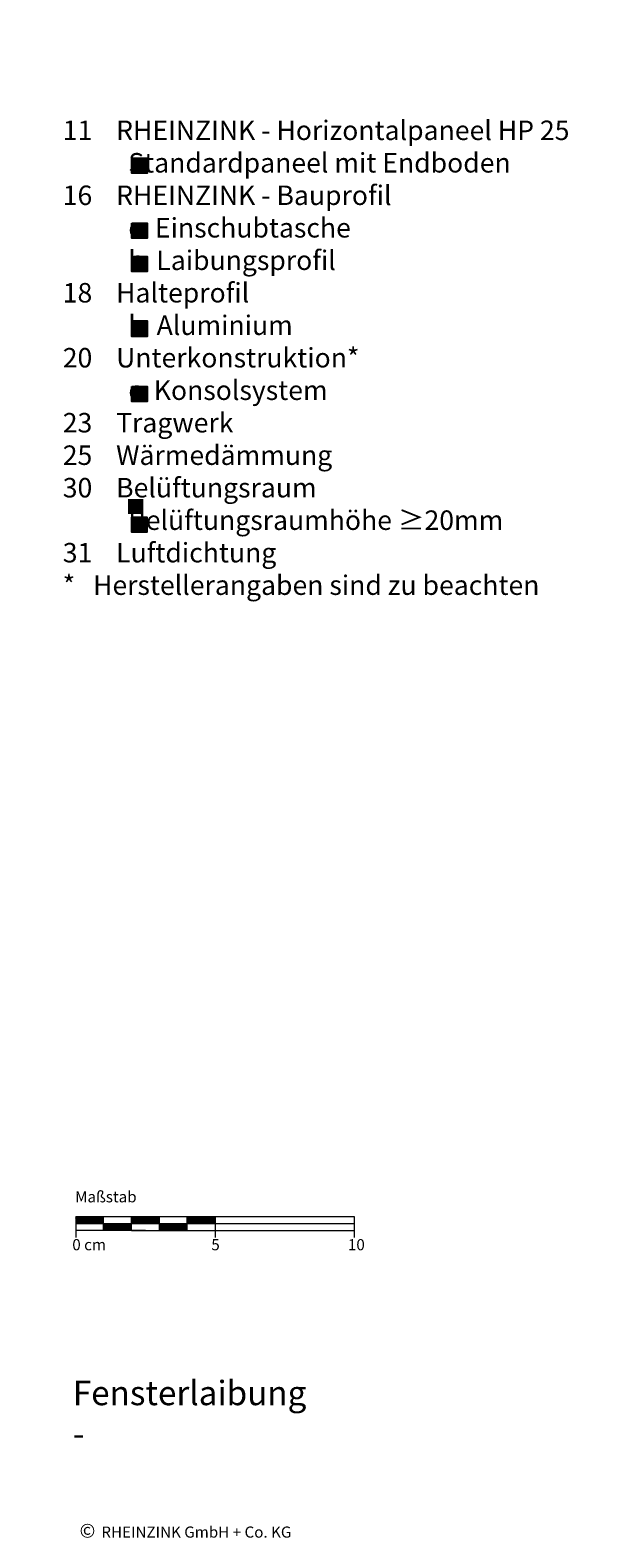
# Model space of a CAD drawing. Extents: x 36 to 812, y -1232 to -690.
# Drawn here: x 607 to 812, y -1232 to -690 of the extents above; entities that cross this region are included whole.
import ezdxf

# ---------------------------------------------------------------- set-up
doc = ezdxf.new("R2010")
doc.units = 0
doc.header["$LTSCALE"] = 15
doc.layers.add('KOPIERRECHT', color=7, linetype='CONTINUOUS', lineweight=15)
doc.layers.add('MASSSTAB', color=7, linetype='CONTINUOUS', lineweight=15)
doc.layers.add('LEGENDE', color=7, linetype='CONTINUOUS')
doc.styles.get("Standard").update_dxf_attribs({"font": 'ARIAL.TTF'})

msp = doc.modelspace()

# ---------------------------------------------------------------- hatches: boundary and pattern name
at = {"layer": 'LEGENDE'}
h = msp.add_hatch(color=256, dxfattribs=at)
h.paths.add_polyline_path([(647.57, -858.78), (642.1, -858.78), (642.1, -864.15), (647.57, -864.15)], flags=16)
h.paths.add_polyline_path([(606.95, -690.39), (812.18, -690.39), (812.18, -929.91), (606.95, -929.91)], flags=9)
for points in [[(648.94, -741.75), (648.94, -736.37), (643.47, -736.37), (643.47, -741.75)], [(648.9, -765.14), (648.9, -759.76), (643.43, -759.76), (643.43, -765.14)], [(648.9, -777.02), (648.9, -771.64), (643.43, -771.64), (643.43, -777.02)], [(648.93, -800.19), (648.93, -794.81), (643.46, -794.81), (643.46, -800.19)], [(648.95, -800.4), (648.95, -795.03), (643.48, -795.03), (643.48, -800.4)], [(648.95, -823.74), (648.95, -818.37), (643.49, -818.37), (643.49, -823.74)], [(648.86, -870.65), (648.86, -865.28), (643.39, -865.28), (643.39, -870.65)]]:
    msp.add_hatch(color=253, dxfattribs=at).paths.add_polyline_path(points)

# ---------------------------------------------------------------- linework, layer by layer
at = {"layer": 'LEGENDE', "color": 253}
for points in [[(643.47, -736.37), (648.94, -736.37), (648.94, -741.75), (643.47, -741.75)], [(643.43, -759.76), (648.9, -759.76), (648.9, -765.14), (643.43, -765.14)], [(643.43, -771.64), (648.9, -771.64), (648.9, -777.02), (643.43, -777.02)], [(643.46, -794.81), (648.93, -794.81), (648.93, -800.19), (643.46, -800.19)], [(643.48, -795.03), (648.95, -795.03), (648.95, -800.4), (643.48, -800.4)], [(643.49, -818.37), (648.95, -818.37), (648.95, -823.74), (643.49, -823.74)], [(643.39, -865.28), (648.86, -865.28), (648.86, -870.65), (643.39, -870.65)]]:
    msp.add_lwpolyline(points, close=True, dxfattribs=at)
at = {"layer": 'MASSSTAB'}
for p, q in [((623.32, -1116.49, 39.03), (668.32, -1116.49, 39.03)), ((623.32, -1116.49, 39.03), (623.32, -1123.99, 39.03)), ((623.32, -1118.99, 39.03), (723.32, -1118.99, 39.03)), ((633.32, -1121.49, 39.03), (633.32, -1116.49, 39.03)), ((643.32, -1121.49, 39.03), (643.32, -1116.49, 39.03)), ((653.32, -1121.49, 39.03), (653.32, -1116.49, 39.03)), ((663.32, -1116.49, 39.03), (723.32, -1116.49, 39.03)), ((663.32, -1121.49, 39.03), (663.32, -1116.49, 39.03)), ((673.32, -1116.49, 39.03), (673.32, -1123.99, 39.03)), ((723.32, -1116.49, 39.03), (723.32, -1123.99, 39.03)), ((648.32, -1121.49, 39.03), (623.32, -1121.49, 39.03)), ((643.32, -1121.49, 39.03), (668.32, -1121.49, 39.03)), ((663.32, -1121.49, 39.03), (723.32, -1121.49, 39.03))]:
    msp.add_line(p, q, dxfattribs=at)
at = {"layer": 'MASSSTAB', "linetype": 'Continuous'}
for p, q in [((623.32, -1116.63, 39.03), (623.47, -1116.49, 39.03)), ((623.32, -1116.81, 39.03), (623.64, -1116.49, 39.03)), ((623.32, -1116.99, 39.03), (623.82, -1116.49, 39.03)), ((623.32, -1117.16, 39.03), (624, -1116.49, 39.03)), ((623.32, -1117.34, 39.03), (624.17, -1116.49, 39.03)), ((623.32, -1117.52, 39.03), (624.35, -1116.49, 39.03)), ((623.32, -1117.69, 39.03), (624.53, -1116.49, 39.03)), ((623.32, -1117.87, 39.03), (624.7, -1116.49, 39.03)), ((623.32, -1118.05, 39.03), (624.88, -1116.49, 39.03)), ((623.32, -1118.22, 39.03), (625.06, -1116.49, 39.03)), ((623.32, -1118.4, 39.03), (625.23, -1116.49, 39.03)), ((623.32, -1118.58, 39.03), (625.41, -1116.49, 39.03)), ((623.32, -1118.76, 39.03), (625.59, -1116.49, 39.03)), ((623.32, -1118.93, 39.03), (625.76, -1116.49, 39.03)), ((623.44, -1118.99, 39.03), (625.94, -1116.49, 39.03)), ((623.62, -1118.99, 39.03), (626.12, -1116.49, 39.03)), ((623.79, -1118.99, 39.03), (626.29, -1116.49, 39.03)), ((623.97, -1118.99, 39.03), (626.47, -1116.49, 39.03)), ((624.15, -1118.99, 39.03), (626.65, -1116.49, 39.03)), ((624.32, -1118.99, 39.03), (626.82, -1116.49, 39.03)), ((624.5, -1118.99, 39.03), (627, -1116.49, 39.03)), ((624.68, -1118.99, 39.03), (627.18, -1116.49, 39.03)), ((624.85, -1118.99, 39.03), (627.35, -1116.49, 39.03)), ((625.03, -1118.99, 39.03), (627.53, -1116.49, 39.03)), ((625.21, -1118.99, 39.03), (627.71, -1116.49, 39.03)), ((625.39, -1118.99, 39.03), (627.89, -1116.49, 39.03)), ((625.56, -1118.99, 39.03), (628.06, -1116.49, 39.03)), ((625.74, -1118.99, 39.03), (628.24, -1116.49, 39.03)), ((625.92, -1118.99, 39.03), (628.42, -1116.49, 39.03)), ((626.09, -1118.99, 39.03), (628.59, -1116.49, 39.03)), ((626.27, -1118.99, 39.03), (628.77, -1116.49, 39.03)), ((626.45, -1118.99, 39.03), (628.95, -1116.49, 39.03)), ((626.62, -1118.99, 39.03), (629.12, -1116.49, 39.03)), ((626.8, -1118.99, 39.03), (629.3, -1116.49, 39.03)), ((626.98, -1118.99, 39.03), (629.48, -1116.49, 39.03)), ((627.15, -1118.99, 39.03), (629.65, -1116.49, 39.03)), ((627.33, -1118.99, 39.03), (629.83, -1116.49, 39.03)), ((627.51, -1118.99, 39.03), (630.01, -1116.49, 39.03)), ((627.68, -1118.99, 39.03), (630.18, -1116.49, 39.03)), ((627.86, -1118.99, 39.03), (630.36, -1116.49, 39.03)), ((628.04, -1118.99, 39.03), (630.54, -1116.49, 39.03)), ((628.21, -1118.99, 39.03), (630.71, -1116.49, 39.03)), ((628.39, -1118.99, 39.03), (630.89, -1116.49, 39.03)), ((628.57, -1118.99, 39.03), (631.07, -1116.49, 39.03)), ((628.74, -1118.99, 39.03), (631.24, -1116.49, 39.03)), ((628.92, -1118.99, 39.03), (631.42, -1116.49, 39.03)), ((629.1, -1118.99, 39.03), (631.6, -1116.49, 39.03)), ((629.27, -1118.99, 39.03), (631.77, -1116.49, 39.03)), ((629.45, -1118.99, 39.03), (631.95, -1116.49, 39.03)), ((629.63, -1118.99, 39.03), (632.13, -1116.49, 39.03)), ((629.8, -1118.99, 39.03), (632.3, -1116.49, 39.03)), ((629.98, -1118.99, 39.03), (632.48, -1116.49, 39.03)), ((630.16, -1118.99, 39.03), (632.66, -1116.49, 39.03)), ((630.34, -1118.99, 39.03), (632.84, -1116.49, 39.03)), ((630.51, -1118.99, 39.03), (633.01, -1116.49, 39.03)), ((630.69, -1118.99, 39.03), (633.19, -1116.49, 39.03)), ((630.87, -1118.99, 39.03), (633.32, -1116.53, 39.03)), ((631.04, -1118.99, 39.03), (633.32, -1116.71, 39.03)), ((631.22, -1118.99, 39.03), (633.32, -1116.89, 39.03)), ((631.4, -1118.99, 39.03), (633.32, -1117.06, 39.03)), ((631.57, -1118.99, 39.03), (633.32, -1117.24, 39.03)), ((631.75, -1118.99, 39.03), (633.32, -1117.42, 39.03)), ((631.93, -1118.99, 39.03), (633.32, -1117.59, 39.03)), ((632.1, -1118.99, 39.03), (633.32, -1117.77, 39.03)), ((632.28, -1118.99, 39.03), (633.32, -1117.95, 39.03)), ((632.46, -1118.99, 39.03), (633.32, -1118.12, 39.03)), ((632.63, -1118.99, 39.03), (633.32, -1118.3, 39.03)), ((632.81, -1118.99, 39.03), (633.32, -1118.48, 39.03)), ((632.99, -1118.99, 39.03), (633.32, -1118.65, 39.03)), ((633.16, -1118.99, 39.03), (633.32, -1118.83, 39.03)), ((633.32, -1119.01, 39.03), (633.34, -1118.99, 39.03)), ((633.32, -1119.19, 39.03), (633.52, -1118.99, 39.03)), ((633.32, -1119.36, 39.03), (633.69, -1118.99, 39.03)), ((633.32, -1119.54, 39.03), (633.87, -1118.99, 39.03)), ((633.32, -1119.72, 39.03), (634.05, -1118.99, 39.03)), ((633.32, -1119.89, 39.03), (634.22, -1118.99, 39.03)), ((633.32, -1120.07, 39.03), (634.4, -1118.99, 39.03)), ((633.32, -1120.25, 39.03), (634.58, -1118.99, 39.03)), ((633.32, -1120.42, 39.03), (634.75, -1118.99, 39.03)), ((633.32, -1120.6, 39.03), (634.93, -1118.99, 39.03)), ((633.32, -1120.78, 39.03), (635.11, -1118.99, 39.03)), ((633.32, -1120.95, 39.03), (635.28, -1118.99, 39.03)), ((633.32, -1121.13, 39.03), (635.46, -1118.99, 39.03)), ((633.32, -1121.31, 39.03), (635.64, -1118.99, 39.03)), ((633.32, -1121.48, 39.03), (635.82, -1118.99, 39.03)), ((633.49, -1121.49, 39.03), (635.99, -1118.99, 39.03)), ((633.67, -1121.49, 39.03), (636.17, -1118.99, 39.03)), ((633.85, -1121.49, 39.03), (636.35, -1118.99, 39.03)), ((634.02, -1121.49, 39.03), (636.52, -1118.99, 39.03)), ((634.2, -1121.49, 39.03), (636.7, -1118.99, 39.03)), ((634.38, -1121.49, 39.03), (636.88, -1118.99, 39.03)), ((634.55, -1121.49, 39.03), (637.05, -1118.99, 39.03)), ((634.73, -1121.49, 39.03), (637.23, -1118.99, 39.03)), ((634.91, -1121.49, 39.03), (637.41, -1118.99, 39.03)), ((635.08, -1121.49, 39.03), (637.58, -1118.99, 39.03)), ((635.26, -1121.49, 39.03), (637.76, -1118.99, 39.03)), ((635.44, -1121.49, 39.03), (637.94, -1118.99, 39.03)), ((635.61, -1121.49, 39.03), (638.11, -1118.99, 39.03)), ((635.79, -1121.49, 39.03), (638.29, -1118.99, 39.03)), ((635.97, -1121.49, 39.03), (638.47, -1118.99, 39.03)), ((636.14, -1121.49, 39.03), (638.64, -1118.99, 39.03)), ((636.32, -1121.49, 39.03), (638.82, -1118.99, 39.03)), ((636.5, -1121.49, 39.03), (639, -1118.99, 39.03)), ((636.67, -1121.49, 39.03), (639.17, -1118.99, 39.03)), ((636.85, -1121.49, 39.03), (639.35, -1118.99, 39.03)), ((637.03, -1121.49, 39.03), (639.53, -1118.99, 39.03)), ((637.2, -1121.49, 39.03), (639.7, -1118.99, 39.03)), ((637.38, -1121.49, 39.03), (639.88, -1118.99, 39.03)), ((637.56, -1121.49, 39.03), (640.06, -1118.99, 39.03)), ((637.73, -1121.49, 39.03), (640.23, -1118.99, 39.03)), ((637.91, -1121.49, 39.03), (640.41, -1118.99, 39.03)), ((638.09, -1121.49, 39.03), (640.59, -1118.99, 39.03)), ((638.26, -1121.49, 39.03), (640.76, -1118.99, 39.03)), ((638.44, -1121.49, 39.03), (640.94, -1118.99, 39.03)), ((638.62, -1121.49, 39.03), (641.12, -1118.99, 39.03)), ((638.8, -1121.49, 39.03), (641.3, -1118.99, 39.03)), ((638.97, -1121.49, 39.03), (641.47, -1118.99, 39.03)), ((639.15, -1121.49, 39.03), (641.65, -1118.99, 39.03)), ((639.33, -1121.49, 39.03), (641.83, -1118.99, 39.03)), ((639.5, -1121.49, 39.03), (642, -1118.99, 39.03)), ((639.68, -1121.49, 39.03), (642.18, -1118.99, 39.03)), ((639.86, -1121.49, 39.03), (642.36, -1118.99, 39.03)), ((640.03, -1121.49, 39.03), (642.53, -1118.99, 39.03)), ((640.21, -1121.49, 39.03), (642.71, -1118.99, 39.03)), ((640.39, -1121.49, 39.03), (642.89, -1118.99, 39.03)), ((640.56, -1121.49, 39.03), (643.06, -1118.99, 39.03)), ((640.74, -1121.49, 39.03), (643.24, -1118.99, 39.03)), ((640.92, -1121.49, 39.03), (643.32, -1119.08, 39.03)), ((641.09, -1121.49, 39.03), (643.32, -1119.26, 39.03)), ((641.27, -1121.49, 39.03), (643.32, -1119.44, 39.03)), ((641.45, -1121.49, 39.03), (643.32, -1119.61, 39.03)), ((641.62, -1121.49, 39.03), (643.32, -1119.79, 39.03)), ((641.8, -1121.49, 39.03), (643.32, -1119.97, 39.03)), ((641.98, -1121.49, 39.03), (643.32, -1120.15, 39.03)), ((642.15, -1121.49, 39.03), (643.32, -1120.32, 39.03)), ((642.33, -1121.49, 39.03), (643.32, -1120.5, 39.03)), ((642.51, -1121.49, 39.03), (643.32, -1120.68, 39.03)), ((642.68, -1121.49, 39.03), (643.32, -1120.85, 39.03)), ((643.32, -1116.61, 39.03), (643.44, -1116.49, 39.03)), ((643.32, -1116.79, 39.03), (643.62, -1116.49, 39.03)), ((643.32, -1116.96, 39.03), (643.8, -1116.49, 39.03)), ((643.32, -1117.14, 39.03), (643.97, -1116.49, 39.03)), ((643.32, -1117.32, 39.03), (644.15, -1116.49, 39.03)), ((643.32, -1117.49, 39.03), (644.33, -1116.49, 39.03)), ((643.32, -1117.67, 39.03), (644.5, -1116.49, 39.03)), ((643.32, -1117.85, 39.03), (644.68, -1116.49, 39.03)), ((643.32, -1118.02, 39.03), (644.86, -1116.49, 39.03)), ((643.32, -1118.2, 39.03), (645.03, -1116.49, 39.03)), ((643.32, -1118.38, 39.03), (645.21, -1116.49, 39.03)), ((643.32, -1118.55, 39.03), (645.39, -1116.49, 39.03)), ((643.32, -1118.73, 39.03), (645.56, -1116.49, 39.03)), ((643.32, -1118.91, 39.03), (645.74, -1116.49, 39.03)), ((643.42, -1118.99, 39.03), (645.92, -1116.49, 39.03)), ((643.59, -1118.99, 39.03), (646.09, -1116.49, 39.03)), ((643.77, -1118.99, 39.03), (646.27, -1116.49, 39.03)), ((643.95, -1118.99, 39.03), (646.45, -1116.49, 39.03)), ((644.12, -1118.99, 39.03), (646.62, -1116.49, 39.03)), ((644.3, -1118.99, 39.03), (646.8, -1116.49, 39.03)), ((644.48, -1118.99, 39.03), (646.98, -1116.49, 39.03)), ((644.65, -1118.99, 39.03), (647.15, -1116.49, 39.03)), ((644.83, -1118.99, 39.03), (647.33, -1116.49, 39.03)), ((645.01, -1118.99, 39.03), (647.51, -1116.49, 39.03)), ((645.18, -1118.99, 39.03), (647.68, -1116.49, 39.03)), ((645.36, -1118.99, 39.03), (647.86, -1116.49, 39.03)), ((645.54, -1118.99, 39.03), (648.04, -1116.49, 39.03)), ((645.71, -1118.99, 39.03), (648.21, -1116.49, 39.03)), ((645.89, -1118.99, 39.03), (648.39, -1116.49, 39.03)), ((646.07, -1118.99, 39.03), (648.57, -1116.49, 39.03)), ((646.24, -1118.99, 39.03), (648.74, -1116.49, 39.03)), ((646.42, -1118.99, 39.03), (648.92, -1116.49, 39.03)), ((646.6, -1118.99, 39.03), (649.1, -1116.49, 39.03)), ((646.78, -1118.99, 39.03), (649.28, -1116.49, 39.03)), ((646.95, -1118.99, 39.03), (649.45, -1116.49, 39.03)), ((647.13, -1118.99, 39.03), (649.63, -1116.49, 39.03)), ((647.31, -1118.99, 39.03), (649.81, -1116.49, 39.03)), ((647.48, -1118.99, 39.03), (649.98, -1116.49, 39.03)), ((647.66, -1118.99, 39.03), (650.16, -1116.49, 39.03)), ((647.84, -1118.99, 39.03), (650.34, -1116.49, 39.03)), ((648.01, -1118.99, 39.03), (650.51, -1116.49, 39.03)), ((648.19, -1118.99, 39.03), (650.69, -1116.49, 39.03)), ((648.37, -1118.99, 39.03), (650.87, -1116.49, 39.03)), ((648.54, -1118.99, 39.03), (651.04, -1116.49, 39.03)), ((648.72, -1118.99, 39.03), (651.22, -1116.49, 39.03)), ((648.9, -1118.99, 39.03), (651.4, -1116.49, 39.03)), ((649.07, -1118.99, 39.03), (651.57, -1116.49, 39.03)), ((649.25, -1118.99, 39.03), (651.75, -1116.49, 39.03)), ((649.43, -1118.99, 39.03), (651.93, -1116.49, 39.03)), ((649.6, -1118.99, 39.03), (652.1, -1116.49, 39.03)), ((649.78, -1118.99, 39.03), (652.28, -1116.49, 39.03)), ((649.96, -1118.99, 39.03), (652.46, -1116.49, 39.03)), ((650.13, -1118.99, 39.03), (652.63, -1116.49, 39.03)), ((650.31, -1118.99, 39.03), (652.81, -1116.49, 39.03)), ((650.49, -1118.99, 39.03), (652.99, -1116.49, 39.03)), ((650.66, -1118.99, 39.03), (653.16, -1116.49, 39.03)), ((650.84, -1118.99, 39.03), (653.32, -1116.51, 39.03)), ((651.02, -1118.99, 39.03), (653.32, -1116.69, 39.03)), ((651.19, -1118.99, 39.03), (653.32, -1116.86, 39.03)), ((651.37, -1118.99, 39.03), (653.32, -1117.04, 39.03)), ((651.55, -1118.99, 39.03), (653.32, -1117.22, 39.03)), ((651.73, -1118.99, 39.03), (653.32, -1117.39, 39.03)), ((651.9, -1118.99, 39.03), (653.32, -1117.57, 39.03)), ((652.08, -1118.99, 39.03), (653.32, -1117.75, 39.03)), ((652.26, -1118.99, 39.03), (653.32, -1117.92, 39.03)), ((652.43, -1118.99, 39.03), (653.32, -1118.1, 39.03)), ((652.61, -1118.99, 39.03), (653.32, -1118.28, 39.03)), ((652.79, -1118.99, 39.03), (653.32, -1118.45, 39.03)), ((652.96, -1118.99, 39.03), (653.32, -1118.63, 39.03)), ((653.14, -1118.99, 39.03), (653.32, -1118.81, 39.03)), ((653.32, -1118.99, 39.03), (653.32, -1118.98, 39.03)), ((653.32, -1119.16, 39.03), (653.49, -1118.99, 39.03)), ((653.32, -1119.34, 39.03), (653.67, -1118.99, 39.03)), ((653.32, -1119.51, 39.03), (653.85, -1118.99, 39.03)), ((653.32, -1119.69, 39.03), (654.02, -1118.99, 39.03)), ((653.32, -1119.87, 39.03), (654.2, -1118.99, 39.03)), ((653.32, -1120.04, 39.03), (654.38, -1118.99, 39.03)), ((653.32, -1120.22, 39.03), (654.55, -1118.99, 39.03)), ((653.32, -1120.4, 39.03), (654.73, -1118.99, 39.03)), ((653.32, -1120.58, 39.03), (654.91, -1118.99, 39.03)), ((653.32, -1120.75, 39.03), (655.08, -1118.99, 39.03)), ((653.32, -1120.93, 39.03), (655.26, -1118.99, 39.03)), ((653.32, -1121.11, 39.03), (655.44, -1118.99, 39.03)), ((653.32, -1121.28, 39.03), (655.61, -1118.99, 39.03)), ((653.32, -1121.46, 39.03), (655.79, -1118.99, 39.03)), ((653.47, -1121.49, 39.03), (655.97, -1118.99, 39.03)), ((653.64, -1121.49, 39.03), (656.14, -1118.99, 39.03)), ((653.82, -1121.49, 39.03), (656.32, -1118.99, 39.03)), ((654, -1121.49, 39.03), (656.5, -1118.99, 39.03)), ((654.17, -1121.49, 39.03), (656.67, -1118.99, 39.03)), ((654.35, -1121.49, 39.03), (656.85, -1118.99, 39.03)), ((654.53, -1121.49, 39.03), (657.03, -1118.99, 39.03)), ((654.71, -1121.49, 39.03), (657.21, -1118.99, 39.03)), ((654.88, -1121.49, 39.03), (657.38, -1118.99, 39.03)), ((655.06, -1121.49, 39.03), (657.56, -1118.99, 39.03)), ((655.24, -1121.49, 39.03), (657.74, -1118.99, 39.03)), ((655.41, -1121.49, 39.03), (657.91, -1118.99, 39.03)), ((655.59, -1121.49, 39.03), (658.09, -1118.99, 39.03)), ((655.77, -1121.49, 39.03), (658.27, -1118.99, 39.03)), ((655.94, -1121.49, 39.03), (658.44, -1118.99, 39.03)), ((656.12, -1121.49, 39.03), (658.62, -1118.99, 39.03)), ((656.3, -1121.49, 39.03), (658.8, -1118.99, 39.03)), ((656.47, -1121.49, 39.03), (658.97, -1118.99, 39.03)), ((656.65, -1121.49, 39.03), (659.15, -1118.99, 39.03)), ((656.83, -1121.49, 39.03), (659.33, -1118.99, 39.03)), ((657, -1121.49, 39.03), (659.5, -1118.99, 39.03)), ((657.18, -1121.49, 39.03), (659.68, -1118.99, 39.03)), ((657.36, -1121.49, 39.03), (659.86, -1118.99, 39.03)), ((657.53, -1121.49, 39.03), (660.03, -1118.99, 39.03)), ((657.71, -1121.49, 39.03), (660.21, -1118.99, 39.03)), ((657.89, -1121.49, 39.03), (660.39, -1118.99, 39.03)), ((658.06, -1121.49, 39.03), (660.56, -1118.99, 39.03)), ((658.24, -1121.49, 39.03), (660.74, -1118.99, 39.03)), ((658.42, -1121.49, 39.03), (660.92, -1118.99, 39.03)), ((658.59, -1121.49, 39.03), (661.09, -1118.99, 39.03)), ((658.77, -1121.49, 39.03), (661.27, -1118.99, 39.03)), ((658.95, -1121.49, 39.03), (661.45, -1118.99, 39.03)), ((659.12, -1121.49, 39.03), (661.62, -1118.99, 39.03)), ((659.3, -1121.49, 39.03), (661.8, -1118.99, 39.03)), ((659.48, -1121.49, 39.03), (661.98, -1118.99, 39.03)), ((659.65, -1121.49, 39.03), (662.15, -1118.99, 39.03)), ((659.83, -1121.49, 39.03), (662.33, -1118.99, 39.03)), ((660.01, -1121.49, 39.03), (662.51, -1118.99, 39.03)), ((660.19, -1121.49, 39.03), (662.69, -1118.99, 39.03)), ((660.36, -1121.49, 39.03), (662.86, -1118.99, 39.03)), ((660.54, -1121.49, 39.03), (663.04, -1118.99, 39.03)), ((660.72, -1121.49, 39.03), (663.22, -1118.99, 39.03)), ((660.89, -1121.49, 39.03), (663.32, -1119.06, 39.03)), ((661.07, -1121.49, 39.03), (663.32, -1119.24, 39.03)), ((661.25, -1121.49, 39.03), (663.32, -1119.41, 39.03)), ((661.42, -1121.49, 39.03), (663.32, -1119.59, 39.03)), ((661.6, -1121.49, 39.03), (663.32, -1119.77, 39.03)), ((661.78, -1121.49, 39.03), (663.32, -1119.94, 39.03)), ((661.95, -1121.49, 39.03), (663.32, -1120.12, 39.03)), ((662.13, -1121.49, 39.03), (663.32, -1120.3, 39.03)), ((662.31, -1121.49, 39.03), (663.32, -1120.47, 39.03)), ((662.48, -1121.49, 39.03), (663.32, -1120.65, 39.03)), ((662.66, -1121.49, 39.03), (663.32, -1120.83, 39.03)), ((663.32, -1116.59, 39.03), (663.42, -1116.49, 39.03)), ((663.32, -1116.76, 39.03), (663.59, -1116.49, 39.03)), ((663.32, -1116.94, 39.03), (663.77, -1116.49, 39.03)), ((663.32, -1117.12, 39.03), (663.95, -1116.49, 39.03)), ((663.32, -1117.29, 39.03), (664.12, -1116.49, 39.03)), ((663.32, -1117.47, 39.03), (664.3, -1116.49, 39.03)), ((663.32, -1117.65, 39.03), (664.48, -1116.49, 39.03)), ((663.32, -1117.82, 39.03), (664.65, -1116.49, 39.03)), ((663.32, -1118, 39.03), (664.83, -1116.49, 39.03)), ((663.32, -1118.18, 39.03), (665.01, -1116.49, 39.03)), ((663.32, -1118.35, 39.03), (665.19, -1116.49, 39.03)), ((663.32, -1118.53, 39.03), (665.36, -1116.49, 39.03)), ((663.32, -1118.71, 39.03), (665.54, -1116.49, 39.03)), ((663.32, -1118.88, 39.03), (665.72, -1116.49, 39.03)), ((663.39, -1118.99, 39.03), (665.89, -1116.49, 39.03)), ((663.57, -1118.99, 39.03), (666.07, -1116.49, 39.03)), ((663.75, -1118.99, 39.03), (666.25, -1116.49, 39.03)), ((663.92, -1118.99, 39.03), (666.42, -1116.49, 39.03)), ((664.1, -1118.99, 39.03), (666.6, -1116.49, 39.03)), ((664.28, -1118.99, 39.03), (666.78, -1116.49, 39.03)), ((664.45, -1118.99, 39.03), (666.95, -1116.49, 39.03)), ((664.63, -1118.99, 39.03), (667.13, -1116.49, 39.03)), ((664.81, -1118.99, 39.03), (667.31, -1116.49, 39.03)), ((664.98, -1118.99, 39.03), (667.48, -1116.49, 39.03)), ((665.16, -1118.99, 39.03), (667.66, -1116.49, 39.03)), ((665.34, -1118.99, 39.03), (667.84, -1116.49, 39.03)), ((665.51, -1118.99, 39.03), (668.01, -1116.49, 39.03)), ((665.69, -1118.99, 39.03), (668.19, -1116.49, 39.03)), ((665.87, -1118.99, 39.03), (668.37, -1116.49, 39.03)), ((666.04, -1118.99, 39.03), (668.54, -1116.49, 39.03)), ((666.22, -1118.99, 39.03), (668.72, -1116.49, 39.03)), ((666.4, -1118.99, 39.03), (668.9, -1116.49, 39.03)), ((666.57, -1118.99, 39.03), (669.07, -1116.49, 39.03)), ((666.75, -1118.99, 39.03), (669.25, -1116.49, 39.03)), ((666.93, -1118.99, 39.03), (669.43, -1116.49, 39.03)), ((667.1, -1118.99, 39.03), (669.6, -1116.49, 39.03)), ((667.28, -1118.99, 39.03), (669.78, -1116.49, 39.03)), ((667.46, -1118.99, 39.03), (669.96, -1116.49, 39.03)), ((667.63, -1118.99, 39.03), (670.13, -1116.49, 39.03)), ((667.81, -1118.99, 39.03), (670.31, -1116.49, 39.03)), ((667.99, -1118.99, 39.03), (670.49, -1116.49, 39.03)), ((668.17, -1118.99, 39.03), (670.67, -1116.49, 39.03)), ((668.34, -1118.99, 39.03), (670.84, -1116.49, 39.03)), ((668.52, -1118.99, 39.03), (671.02, -1116.49, 39.03)), ((668.7, -1118.99, 39.03), (671.2, -1116.49, 39.03)), ((668.87, -1118.99, 39.03), (671.37, -1116.49, 39.03)), ((669.05, -1118.99, 39.03), (671.55, -1116.49, 39.03)), ((669.23, -1118.99, 39.03), (671.73, -1116.49, 39.03)), ((669.4, -1118.99, 39.03), (671.9, -1116.49, 39.03)), ((669.58, -1118.99, 39.03), (672.08, -1116.49, 39.03)), ((669.76, -1118.99, 39.03), (672.26, -1116.49, 39.03)), ((669.93, -1118.99, 39.03), (672.43, -1116.49, 39.03)), ((670.11, -1118.99, 39.03), (672.61, -1116.49, 39.03)), ((670.29, -1118.99, 39.03), (672.79, -1116.49, 39.03)), ((670.46, -1118.99, 39.03), (672.96, -1116.49, 39.03)), ((670.64, -1118.99, 39.03), (673.14, -1116.49, 39.03)), ((670.82, -1118.99, 39.03), (673.32, -1116.49, 39.03)), ((670.99, -1118.99, 39.03), (673.32, -1116.66, 39.03)), ((671.17, -1118.99, 39.03), (673.32, -1116.84, 39.03)), ((671.35, -1118.99, 39.03), (673.32, -1117.02, 39.03)), ((671.52, -1118.99, 39.03), (673.32, -1117.19, 39.03)), ((671.7, -1118.99, 39.03), (673.32, -1117.37, 39.03)), ((671.88, -1118.99, 39.03), (673.32, -1117.55, 39.03)), ((672.05, -1118.99, 39.03), (673.32, -1117.72, 39.03)), ((672.23, -1118.99, 39.03), (673.32, -1117.9, 39.03)), ((672.41, -1118.99, 39.03), (673.32, -1118.08, 39.03)), ((672.58, -1118.99, 39.03), (673.32, -1118.25, 39.03)), ((672.76, -1118.99, 39.03), (673.32, -1118.43, 39.03)), ((672.94, -1118.99, 39.03), (673.32, -1118.61, 39.03)), ((673.12, -1118.99, 39.03), (673.32, -1118.78, 39.03)), ((673.29, -1118.99, 39.03), (673.32, -1118.96, 39.03)), ((642.86, -1121.49, 39.03), (643.32, -1121.03, 39.03)), ((643.04, -1121.49, 39.03), (643.32, -1121.21, 39.03)), ((643.21, -1121.49, 39.03), (643.32, -1121.38, 39.03)), ((662.84, -1121.49, 39.03), (663.32, -1121, 39.03)), ((663.01, -1121.49, 39.03), (663.32, -1121.18, 39.03)), ((663.19, -1121.49, 39.03), (663.32, -1121.36, 39.03))]:
    msp.add_line(p, q, dxfattribs=at)

# ---------------------------------------------------------------- texts
at = {"layer": 'KOPIERRECHT', "insert": (624.68, -1226.82), "char_height": 5, "width": 98.94, "attachment_point": 1}
msp.add_mtext('{\\fArial|b0|i0|c0|p34;©\\H1.4x; \\H0.5714x;RHEINZINK GmbH + Co. KG}', dxfattribs=at)
at = {"layer": 'LEGENDE', "attachment_point": 1}
for s, insert, char_height, width in [('{\\fArial|b0|i0|c238|p34;    }11{\\fArial|b0|i0|c238|p34;    RHEINZINK - }Horizontalpaneel HP 25\\P               Standardpaneel mit Endboden {\\fArial|b0|i0|c238|p34;\\P    16    RHEINZINK - Bauprofil}\\P               e  Einschubtasche{\\fArial|b0|i0|c238|p34;\\P               }h{\\fArial|b0|i0|c238|p34; } Laibungsprofil{\\fArial|b0|i0|c238|p34;\\P} {\\fArial|b0|i0|c238|p34;  } 18    Halteprofil\\P               b  Aluminium\\P    {\\fArial|b0|i0|c238|p34;20    Unterkonstruktion*\\P              } c{\\fArial|b0|i0|c238|p34; } Konsolsystem\\P    {\\fArial|b0|i0|c238|p34;23    Tragwerk\\P    25    Wärmedämmung}\\P    30    Belüftungsraum\\P               Belüftungsraumhöhe {\\fArial|b0|i0|c0|p32;≥}20mm\\P    31    Luftdichtung{\\fArial|b0|i0|c238|p34;\\P    \\P    *   Herstellerangaben sind zu beachten\\P\\P        }', (610.09, -722.86), 7, 290.4397), ('{\\fArial|b1|i0|c0|p34;    Fensterlaibung\\P    -}', (611.56, -1175.5), 8.75, 289.4521)]:
    msp.add_mtext(s, dxfattribs=dict(at, insert=insert, char_height=char_height, width=width))
at = {"layer": 'MASSSTAB', "char_height": 4, "attachment_point": 1}
for s, insert, width in [('Maßstab', (623.09, -1107.4), 31.4963), ('0 cm', (622.07, -1124.6), 19.1343), ('5', (671.99, -1124.6), 11.8504), ('10', (721.02, -1124.6), 11.8504)]:
    msp.add_mtext(s, dxfattribs=dict(at, insert=insert, width=width))

doc.saveas('drawing.dxf')
